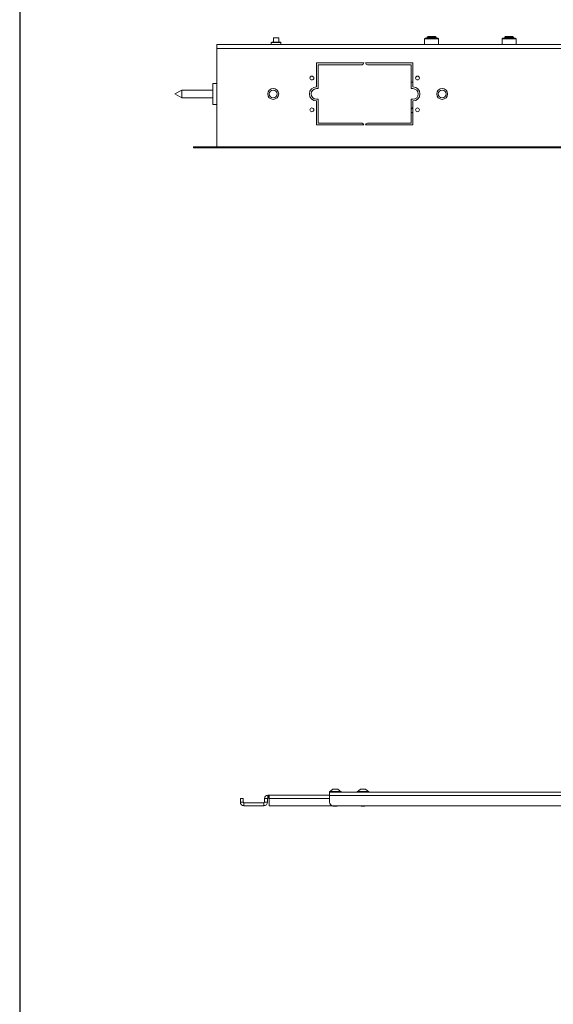
# Paper-space layout 'Sheet2' of a CAD drawing. Units: inches. Extents: x 6 to 198, y 3 to 130.
# Drawn here: x 103 to 122, y 70 to 105 of the extents above; entities that cross this region are included whole.
import ezdxf

# ---------------------------------------------------------------- set-up
doc = ezdxf.new("R2010")
doc.units = ezdxf.units.IN
doc.header["$MEASUREMENT"] = 0
doc.layers.add('SLD-0', color=179, linetype='Continuous')

psp = doc.layouts.new('Sheet2')

# ---------------------------------------------------------------- linework, layer by layer
at = {"color": 7, "linetype": 'Continuous', "lineweight": 15, "ltscale": 12}
for p, q in [((112.427, 104.527), (112.417, 104.517)), ((112.417, 104.517), (112.417, 104.372)), ((112.604, 104.517), (112.417, 104.517)), ((112.427, 104.527), (112.594, 104.527)), ((112.604, 104.517), (112.594, 104.527)), ((112.604, 104.372), (112.604, 104.517)), ((117.81, 104.512), (117.782, 104.484)), ((117.782, 104.484), (117.782, 104.282)), ((118.078, 104.484), (117.782, 104.484)), ((117.81, 104.512), (118.072, 104.512)), ((117.909, 104.573), (117.876, 104.54)), ((117.876, 104.54), (117.876, 104.512)), ((118.068, 104.54), (117.876, 104.54)), ((118.06, 104.573), (117.909, 104.573)), ((118.155, 104.573), (118.06, 104.573)), ((118.188, 104.54), (118.068, 104.54)), ((118.072, 104.512), (118.254, 104.512)), ((118.282, 104.484), (118.078, 104.484)), ((118.188, 104.54), (118.155, 104.573)), ((118.188, 104.512), (118.188, 104.54)), ((118.282, 104.484), (118.254, 104.512)), ((118.282, 104.282), (118.282, 104.484)), ((120.56, 104.512), (120.532, 104.484)), ((120.532, 104.484), (120.532, 104.282)), ((120.751, 104.484), (120.532, 104.484)), ((120.56, 104.512), (120.755, 104.512)), ((120.659, 104.573), (120.626, 104.54)), ((120.626, 104.54), (120.626, 104.512)), ((120.907, 104.54), (120.626, 104.54)), ((120.881, 104.573), (120.659, 104.573)), ((121.032, 104.484), (120.751, 104.484)), ((120.755, 104.512), (121.004, 104.512)), ((120.905, 104.573), (120.881, 104.573)), ((120.938, 104.54), (120.905, 104.573)), ((120.938, 104.54), (120.907, 104.54)), ((120.938, 104.512), (120.938, 104.54)), ((121.032, 104.484), (121.004, 104.512)), ((121.032, 104.282), (121.032, 104.484)), ((110.407, 104.161), (110.406, 104.146)), ((110.406, 104.052), (110.406, 104.146)), ((110.407, 104.282), (144.407, 104.282)), ((110.407, 104.282), (110.407, 104.146)), ((110.407, 104.146), (144.407, 104.146)), ((110.407, 100.657), (110.407, 104.146)), ((112.356, 104.372), (112.341, 104.357)), ((112.341, 104.357), (112.341, 104.282)), ((112.681, 104.357), (112.341, 104.357)), ((112.356, 104.372), (112.665, 104.372)), ((112.681, 104.357), (112.665, 104.372)), ((112.681, 104.282), (112.681, 104.357)), ((110.406, 104.052), (110.407, 104.052)), ((110.406, 100.657), (110.406, 104.052)), ((115.626, 103.632), (113.944, 103.632)), ((113.944, 103.632), (113.944, 102.782)), ((114.007, 102.72), (114.007, 103.57)), ((114.007, 103.57), (115.564, 103.57)), ((115.626, 103.632), (115.626, 103.632)), ((117.369, 103.632), (115.688, 103.632)), ((115.688, 103.632), (115.688, 103.631)), ((115.75, 103.57), (117.307, 103.57)), ((117.307, 103.57), (117.307, 102.72)), ((117.369, 102.782), (117.369, 103.632)), ((110.406, 102.907), (110.261, 102.907)), ((110.261, 102.907), (110.261, 102.157)), ((113.944, 102.72), (114.007, 102.72)), ((117.307, 102.72), (117.369, 102.72)), ((109.167, 102.67), (108.917, 102.532)), ((108.917, 102.532), (109.167, 102.394)), ((110.261, 102.67), (109.167, 102.67)), ((109.167, 102.394), (109.167, 102.67)), ((109.167, 102.394), (110.261, 102.394)), ((114.007, 102.345), (113.944, 102.345)), ((114.007, 101.495), (114.007, 102.345)), ((117.369, 102.345), (117.307, 102.345)), ((117.307, 102.345), (117.307, 101.495)), ((110.261, 102.157), (110.406, 102.157)), ((113.944, 102.282), (113.944, 101.432)), ((117.369, 101.432), (117.369, 102.282)), ((113.944, 101.432), (115.626, 101.432)), ((115.564, 101.495), (114.007, 101.495)), ((115.626, 101.432), (115.626, 101.433)), ((115.688, 101.433), (115.688, 101.432)), ((115.688, 101.432), (117.369, 101.432)), ((117.307, 101.495), (115.75, 101.495)), ((109.582, 100.617), (109.582, 100.657)), ((109.582, 100.657), (145.232, 100.657)), ((109.582, 100.617), (145.232, 100.617)), ((112.217, 77.553), (112.217, 77.658)), ((112.217, 77.658), (112.258, 77.658)), ((112.217, 77.553), (112.258, 77.553)), ((112.258, 77.553), (112.258, 77.658)), ((112.263, 77.658), (112.258, 77.658)), ((112.263, 77.553), (112.258, 77.553)), ((112.263, 77.538), (112.263, 77.658)), ((114.407, 77.658), (112.263, 77.658)), ((114.407, 77.763), (114.407, 77.642)), ((114.407, 77.763), (140.407, 77.763)), ((114.407, 77.642), (140.407, 77.642)), ((114.407, 77.408), (114.407, 77.642)), ((114.408, 77.788), (114.408, 77.763)), ((114.815, 77.788), (114.408, 77.788)), ((114.521, 77.864), (114.702, 77.864)), ((114.815, 77.763), (114.815, 77.788)), ((115.392, 77.788), (115.392, 77.763)), ((115.799, 77.788), (115.392, 77.788)), ((115.506, 77.864), (115.686, 77.864)), ((115.799, 77.763), (115.799, 77.788)), ((111.242, 77.533), (111.242, 77.408)), ((111.346, 77.533), (111.242, 77.533)), ((111.346, 77.408), (111.242, 77.408)), ((111.242, 77.404), (111.242, 77.408)), ((111.346, 77.404), (111.242, 77.404)), ((111.346, 77.408), (111.346, 77.533)), ((111.346, 77.404), (111.346, 77.408)), ((111.362, 77.388), (111.362, 77.283)), ((112.081, 77.388), (111.362, 77.388)), ((112.081, 77.283), (111.362, 77.283)), ((112.081, 77.388), (112.081, 77.283)), ((112.096, 77.538), (112.201, 77.538)), ((112.096, 77.533), (112.096, 77.538)), ((112.096, 77.533), (112.201, 77.533)), ((112.096, 77.533), (112.096, 77.404)), ((112.096, 77.404), (112.201, 77.404)), ((112.201, 77.533), (112.201, 77.538)), ((112.201, 77.533), (112.201, 77.404)), ((112.263, 77.283), (112.263, 77.538)), ((112.263, 77.283), (114.522, 77.283)), ((114.521, 77.283), (114.541, 77.263)), ((140.282, 77.283), (114.532, 77.283)), ((114.541, 77.263), (114.682, 77.263)), ((114.682, 77.263), (114.702, 77.283)), ((115.505, 77.283), (115.526, 77.263)), ((115.526, 77.263), (115.666, 77.263)), ((115.666, 77.263), (115.686, 77.283))]:
    psp.add_line(p, q, dxfattribs=at)
at = {"color": 8, "linetype": 'Continuous', "lineweight": 15, "ltscale": 12}
for p, q in [((110.407, 104.146), (110.406, 104.146)), ((114.407, 77.538), (112.263, 77.538))]:
    psp.add_line(p, q, dxfattribs=at)
at = {"color": 7, "linetype": 'Continuous', "lineweight": 15, "ltscale": 144}
for centre, radius in [((113.782, 103.095), 0.068), ((117.532, 103.095), 0.068), ((112.407, 102.532), 0.195), ((118.407, 102.532), 0.195), ((112.407, 102.532), 0.138), ((118.407, 102.532), 0.138), ((113.782, 101.97), 0.068), ((117.532, 101.97), 0.068)]:
    psp.add_circle(centre, radius, dxfattribs=at)
for centre, radius, start, end in [((115.564, 103.632), 0.062, 270, 0), ((115.75, 103.632), 0.062, 180.1601, 270), ((113.944, 102.532), 0.25, 90, 270), ((113.944, 102.532), 0.188, 90, 270), ((117.369, 102.532), 0.25, 270, 90), ((117.369, 102.532), 0.188, 270, 90), ((115.564, 101.433), 0.062, 0, 90), ((115.75, 101.433), 0.062, 90, 180), ((112.217, 77.538), 0.12, 90, 180), ((112.217, 77.538), 0.0156, 90, 180), ((114.612, 77.672), 0.212, 115.2526, 146.9627), ((114.612, 77.672), 0.212, 33.0373, 64.7474), ((115.596, 77.672), 0.212, 115.2526, 146.9627), ((115.596, 77.672), 0.212, 33.0373, 64.7474), ((111.362, 77.404), 0.12, 180, 270), ((111.362, 77.404), 0.0156, 180, 270), ((112.081, 77.404), 0.0156, 270, 0), ((112.081, 77.404), 0.12, 270, 0), ((114.532, 77.408), 0.125, 180, 270)]:
    psp.add_arc(centre, radius, start, end, dxfattribs=at)
at = {"color": 7, "linetype": 'Continuous', "lineweight": 15, "ltscale": 12}
for points, knots in [([(117.307, 102.948), (117.311, 102.948), (117.33, 102.948), (117.352, 102.948), (117.369, 102.948)], [0, 0, 0, 0, 0.220492, 1, 1, 1, 1]), ([(117.307, 101.884), (117.312, 101.88), (117.331, 101.868), (117.353, 101.867), (117.369, 101.866)], [0, 0, 0, 0, 0.288508, 1, 1, 1, 1])]:
    psp.add_open_spline(points, degree=3, knots=knots, dxfattribs=at)
at = {"color": 8, "linetype": 'Continuous', "lineweight": 15, "ltscale": 12}
for points, knots in [([(117.307, 101.999), (117.309, 102.001), (117.319, 102.011), (117.339, 102.029), (117.363, 102.052), (117.369, 102.059)], [0, 0, 0, 0, 0.147326, 0.781341, 1, 1, 1, 1]), ([(117.307, 101.883), (117.312, 101.879), (117.33, 101.867), (117.353, 101.866), (117.369, 101.865)], [0, 0, 0, 0, 0.276187, 1, 1, 1, 1])]:
    psp.add_open_spline(points, degree=3, knots=knots, dxfattribs=at)
at = {"layer": 'SLD-0', "lineweight": 30, "ltscale": 12}
psp.add_line((103.407, 127.549), (103.407, 4.712), dxfattribs=at)

doc.saveas('drawing.dxf')
